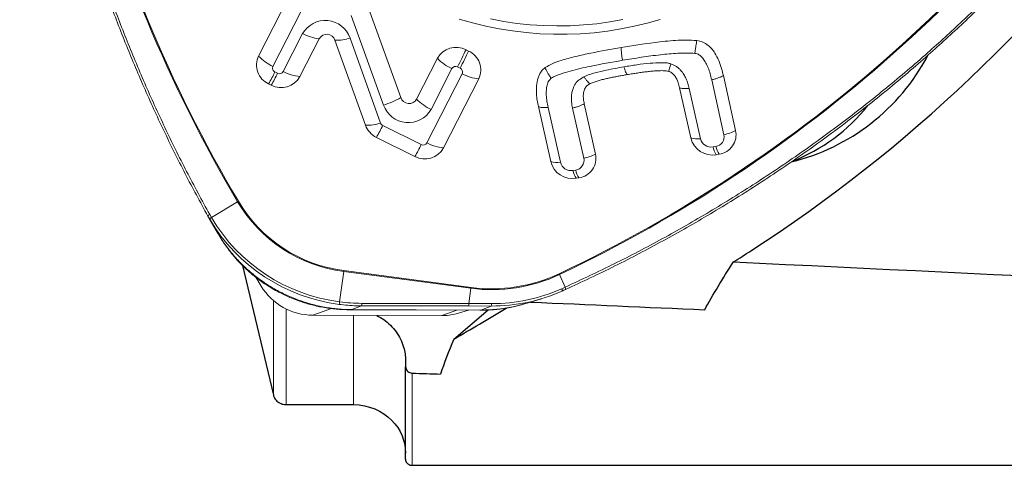
# Model space of a CAD drawing. Units: millimetres. Extents: x 15 to 204, y 6 to 291.
# Drawn here: x 43 to 50, y 191 to 194 of the extents above; entities that cross this region are included whole.
import ezdxf

# ---------------------------------------------------------------- set-up
doc = ezdxf.new("R2010")
doc.units = ezdxf.units.MM

msp = doc.modelspace()

# ---------------------------------------------------------------- linework, layer by layer
at = {"color": 7, "linetype": 'Continuous', "lineweight": 0}
for p, q in [((44.5169, 194.164), (44.788, 194.6965)), ((45.3645, 194.5339), (45.6124, 193.8434)), ((44.9837, 194.2979), (44.835, 194.006)), ((45.3402, 193.6315), (45.1058, 194.2867)), ((46.1151, 194.2129), (46.1351, 194.203)), ((45.7345, 193.8323), (45.8947, 194.1468)), ((48.0972, 194.0141), (48.1915, 193.5907)), ((44.6146, 193.9399), (44.5946, 193.9498)), ((46.2128, 193.9888), (45.9416, 193.4563)), ((47.8466, 193.5327), (47.7604, 193.9199)), ((48.0074, 193.981), (48.1017, 193.5576)), ((47.921, 193.5272), (47.8348, 193.9144)), ((46.7672, 193.351), (46.6729, 193.7744)), ((46.8416, 193.3455), (46.7473, 193.7689)), ((47.0258, 193.7962), (47.112, 193.409)), ((46.936, 193.7631), (47.0222, 193.3759)), ((45.7212, 193.3903), (45.4249, 193.5374)), ((48.0393, 193.4674), (48.0176, 193.4637)), ((48.0647, 193.4074), (48.043, 193.4037)), ((46.9599, 193.2857), (46.9381, 193.2821)), ((46.9852, 193.2257), (46.9635, 193.2221)), ((44.1407, 192.906), (44.1267, 192.9305)), ((44.1369, 192.9124), (44.1985, 192.8057)), ((44.4954, 192.4599), (44.537, 192.391)), ((46.5683, 192.2552), (46.6956, 192.2933)), ((45.2236, 192.2089), (45.2278, 192.2092)), ((45.2278, 192.2083), (46.2207, 192.2048)), ((46.0388, 192.1784), (46.1352, 192.2051)), ((46.2292, 192.2065), (46.2207, 192.2058)), ((45.9289, 192.1638), (44.936, 192.1672))]:
    msp.add_line(p, q, dxfattribs=at)
at = {"color": 8, "linetype": 'Continuous', "lineweight": 0}
for p, q in [((44.628, 194.0843), (44.8992, 194.6168)), ((45.2315, 194.4765), (45.4795, 193.786)), ((44.8563, 194.3367), (44.7077, 194.0448)), ((45.4569, 193.6479), (45.2225, 194.3031)), ((46.0499, 194.0804), (46.0699, 194.0704)), ((44.6636, 194.0316), (44.6435, 194.0415)), ((46.0854, 194.0276), (45.8143, 193.4952)), ((45.8456, 193.7527), (46.0058, 194.0672)), ((45.7702, 193.4819), (45.4739, 193.6291)), ((44.1543, 192.9188), (44.3556, 193.0414)), ((44.1406, 192.9429), (44.1543, 192.9188)), ((45.1729, 192.5039), (45.1416, 192.2696)), ((46.1529, 192.3749), (45.1729, 192.5039)), ((45.1737, 192.5108), (46.1537, 192.3817)), ((46.8785, 192.3828), (46.8354, 192.4806)), ((46.1372, 192.2574), (46.1529, 192.3749)), ((46.8529, 192.3713), (46.8785, 192.3828)), ((44.6317, 191.5513), (44.6317, 192.28)), ((45.312, 192.2584), (46.1372, 192.2574)), ((44.7292, 191.4781), (44.7292, 192.2159)), ((45.0794, 192.2187), (44.936, 192.1672)), ((45.2278, 192.2092), (45.2363, 192.2099)), ((45.3104, 192.2391), (45.2363, 192.2099)), ((45.2363, 192.2099), (46.2292, 192.2065)), ((46.1356, 192.2381), (45.3104, 192.2391)), ((45.9289, 192.1638), (46.045, 192.2055)), ((46.3086, 192.2377), (46.1356, 192.2381)), ((46.2292, 192.2065), (46.3086, 192.2377)), ((45.2493, 191.4781), (45.2493, 192.1661)), ((45.6993, 191.0102), (45.6993, 191.7209))]:
    msp.add_line(p, q, dxfattribs=at)
at = {"color": 7, "linetype": 'Continuous', "lineweight": 30}
for p, q in [((44.3942, 192.5501), (44.6317, 191.5513)), ((46.0218, 191.9831), (46.2859, 192.2074)), ((45.6493, 191.8178), (45.6493, 191.7702)), ((45.6493, 191.0568), (45.6493, 191.7702)), ((44.7292, 191.4781), (45.2493, 191.4781)), ((45.6993, 191.0102), (52.524, 191.0102))]:
    msp.add_line(p, q, dxfattribs=at)
at = {"color": 7, "linetype": 'Continuous', "lineweight": 0, "flags": 128}
for points in [[(47.6096, 194.4462), (47.5103, 194.4178), (47.4096, 194.3934), (47.3079, 194.3729), (47.2052, 194.3566), (47.1017, 194.3443), (46.9976, 194.3362), (46.893, 194.3322), (46.7882, 194.3323), (46.6834, 194.3365), (46.5786, 194.3448), (46.4741, 194.3573), (46.37, 194.3738), (46.2666, 194.3944), (46.164, 194.419), (46.0624, 194.4477)], [(46.3036, 194.4499), (46.4053, 194.431), (46.5074, 194.4161), (46.61, 194.4053), (46.7128, 194.3987), (46.8156, 194.3962), (46.9182, 194.3978), (47.0206, 194.4035), (47.1224, 194.4133), (47.2235, 194.4273), (47.3238, 194.4453)]]:
    msp.add_lwpolyline(points, dxfattribs=at)
at = {"color": 8, "linetype": 'Continuous', "lineweight": 0, "flags": 128}
for points in [[(46.8556, 192.3531), (46.8564, 192.3537), (46.8568, 192.3549), (46.8569, 192.3566), (46.8567, 192.3589), (46.8561, 192.3616), (46.8553, 192.3646), (46.8542, 192.3679), (46.8529, 192.3713)], [(46.8811, 192.3647), (46.8819, 192.3653), (46.8823, 192.3665), (46.8824, 192.3682), (46.8822, 192.3705), (46.8817, 192.3732), (46.8809, 192.3762), (46.8798, 192.3795), (46.8785, 192.3828)]]:
    msp.add_lwpolyline(points, dxfattribs=at)
at = {"color": 8, "linetype": 'Continuous', "lineweight": 0}
for centre, radius, start, end in [((53.9527, 198.7063), 11.1443, 178.48943, 210.55199), ((53.9531, 198.7063), 11.1378, 178.48942, 210.552), ((42.1742, 202.312), 10.8735, 295.3656, 327.95135), ((42.1745, 202.3115), 10.8798, 295.36558, 327.95137), ((45.0317, 194.2361), 0.2022, 19.36114, 150.16361), ((45.0172, 194.6362), 0.3399, 241.76459, 264.35048), ((45.123, 194.5876), 0.3014, 266.72362, 289.2869), ((44.7835, 194.4187), 0.3687, 223.68406, 245.05394), ((41.353, 196.4736), 5.2714, 332.99911, 334.60449), ((41.3728, 196.4638), 5.2717, 332.99924, 334.60453), ((44.6569, 194.0706), 0.032, 154.60251, 245.27975), ((46.0345, 194.0514), 0.0328, 62.12135, 151.25499), ((43.0774, 194.8192), 1.7486, 330.18482, 333.59075), ((43.0975, 194.8093), 1.7485, 330.18468, 333.59078), ((44.6789, 194.0605), 0.0328, 242.12645, 331.25424), ((46.0565, 194.0413), 0.032, 334.59945, 65.28386), ((46.2463, 194.3272), 0.34, 241.76723, 264.34796), ((45.3227, 194.3317), 0.5677, 286.03317, 300.68791), ((45.6702, 193.8533), 0.2022, 199.42732, 330.164), ((46.0011, 194.087), 0.3687, 223.68369, 245.05293), ((45.3574, 193.9324), 0.3014, 266.72363, 289.28691), ((43.9087, 194.4063), 1.7475, 330.18369, 333.59177), ((45.4888, 193.6596), 0.0339, 200.11331, 243.91751), ((48.0298, 193.8905), 0.3406, 282.18795, 298.33762), ((44.2044, 194.2595), 1.7483, 330.18491, 333.59152), ((45.7855, 193.5109), 0.0328, 242.11918, 331.25698), ((47.8953, 193.6845), 0.1594, 252.23511, 279.29807), ((48.1969, 193.4986), 0.1606, 191.20175, 214.59734), ((46.9503, 193.7088), 0.3406, 282.18787, 298.3377), ((46.8158, 193.5029), 0.1594, 252.23492, 279.29824), ((47.1174, 193.3169), 0.1606, 191.20189, 214.5972), ((44.4034, 192.9631), 0.0918, 117.08326, 121.40417), ((45.3156, 193.6112), 1.1164, 210.68873, 262.65407), ((45.3155, 193.6109), 1.1093, 210.68848, 262.65423), ((44.9505, 192.5337), 0.2244, 352.36654, 354.11981), ((46.316, 193.5785), 1.2146, 262.28502, 295.31644), ((46.316, 193.5772), 1.2065, 262.26717, 295.33423), ((46.7629, 192.4486), 0.0792, 23.81075, 28.82739), ((45.9303, 192.4047), 0.2245, 352.36707, 354.11929), ((46.3186, 193.5625), 1.3056, 269.66808, 294.15534), ((46.0703, 192.2532), 0.067, 347.04154, 3.64687), ((46.2671, 192.2528), 0.0441, 339.97224, 5.35303)]:
    msp.add_arc(centre, radius, start, end, dxfattribs=at)
at = {"color": 7, "linetype": 'Continuous', "lineweight": 0}
for centre, radius, start, end in [((45.0422, 194.2645), 0.0673, 19.2179, 150.30565), ((46.0385, 194.0678), 0.1641, 62.18237, 151.19475), ((44.6613, 194.0952), 0.16, 154.5381, 245.34529), ((46.0684, 194.0576), 0.16, 334.53762, 65.34583), ((46.1613, 194.4015), 0.3687, 223.68092, 245.05019), ((44.6912, 194.0851), 0.1641, 242.18241, 331.1947), ((44.8685, 194.3443), 0.34, 241.76321, 264.34485), ((45.676, 193.8657), 0.0673, 199.28317, 330.30751), ((45.4995, 193.6899), 0.1697, 200.11484, 243.91807), ((48.0285, 193.5415), 0.0749, 278.29148, 12.36983), ((48.0425, 193.5582), 0.1524, 278.3509, 12.31068), ((45.9751, 193.7947), 0.34, 241.76419, 264.34388), ((48.0138, 193.5733), 0.172, 193.64693, 279.76433), ((48.0033, 193.5472), 0.0847, 193.6981, 279.71208), ((45.7978, 193.5354), 0.1641, 242.18244, 331.19464), ((46.9631, 193.3765), 0.1524, 278.35063, 12.31086), ((48.1752, 193.495), 0.1607, 191.20368, 214.59238), ((46.9343, 193.3916), 0.172, 193.64754, 279.76297), ((46.9239, 193.3656), 0.0847, 193.69832, 279.71186), ((46.9491, 193.3599), 0.0749, 278.29086, 12.37025), ((47.0958, 193.3133), 0.1607, 191.20392, 214.59125), ((44.1488, 192.9199), 0.0244, 109.53793, 154.50335), ((44.1631, 192.8958), 0.0247, 110.88966, 155.54558), ((45.3117, 193.6012), 1.3619, 210.69587, 262.64681), ((45.3142, 193.6074), 1.3488, 210.69574, 262.64703), ((44.9369, 192.6364), 0.4692, 211.53201, 269.88159), ((46.3163, 193.5557), 1.318, 269.66751, 294.15603), ((45.0747, 192.2741), 0.067, 339.42599, 356.21234), ((45.2451, 192.2541), 0.067, 347.04154, 3.64687), ((45.9307, 192.5695), 0.4058, 269.73471, 285.44726)]:
    msp.add_arc(centre, radius, start, end, dxfattribs=at)
at = {"color": 7, "linetype": 'Continuous', "lineweight": 30}
for centre, radius, start, end in [((48.2374, 194.9247), 1.6218, 283.64198, 332.16475), ((48.114, 194.6552), 1.4005, 291.56405, 321.48148)]:
    msp.add_arc(centre, radius, start, end, dxfattribs=at)
for centre, major_axis, ratio, start_param, end_param in [((63.9641, 211.3886), (166.9574, -6.4222), 0.116605, 4.62217, 4.660676), ((55.7585, 211.3886), (166.9574, -6.4222), 0.116605, 4.662062, 4.67011), ((69.2894, 211.3886), (25.8642, 20.4383), 0.061439, 3.547432, 3.581675), ((68.2883, 211.3886), (22.3516, 20.3758), 0.100812, 2.923487, 2.967111), ((40.9886, 211.3886), (166.9574, -6.4222), 0.116605, 4.745093, 4.746412)]:
    msp.add_ellipse(centre, major_axis=major_axis, ratio=ratio, start_param=start_param, end_param=end_param, dxfattribs=at)
at = {"color": 8, "linetype": 'Continuous', "lineweight": 0}
msp.add_ellipse((45.3422, 193.7703), major_axis=(0.2204, 1.4979), ratio=0.932032, start_param=3.155723, end_param=3.276779, dxfattribs=at)
at = {"color": 7, "linetype": 'Continuous', "lineweight": 0}
for points, knots in [([(44.1267, 192.9305), (44.1267, 192.9305), (44.0675, 193.039), (43.9494, 193.2568), (43.7854, 193.5891), (43.6316, 193.9256), (43.4882, 194.2681), (43.3554, 194.6163), (43.2335, 194.97), (43.1234, 195.3268), (43.0211, 195.7012), (42.9286, 196.0931), (42.8478, 196.5032), (42.7823, 196.9159), (42.7324, 197.3301), (42.6982, 197.7444), (42.6798, 198.1591), (42.676, 198.5743), (42.6868, 198.8509), (42.6922, 198.9892)], [0, 0, 0, 0, 0.000009, 0.058045, 0.116109, 0.174174, 0.232209, 0.291208, 0.350237, 0.409266, 0.468264, 0.534555, 0.600846, 0.667489, 0.734132, 0.800423, 0.866714, 0.933357, 1, 1, 1, 1]), ([(51.5701, 196.3632), (51.5701, 196.3632), (51.5043, 196.2635), (51.371, 196.0648), (51.1596, 195.7745), (50.9388, 195.4909), (50.707, 195.2131), (50.4645, 194.9414), (50.2111, 194.6763), (49.9487, 194.4195), (49.6662, 194.1611), (49.3627, 193.9028), (49.0367, 193.6456), (48.7, 193.4), (48.3537, 193.1667), (47.9989, 192.9463), (47.6353, 192.7389), (47.2634, 192.5434), (47.0085, 192.4243), (46.8811, 192.3647)], [0, 0, 0, 0, 0.000009, 0.0580445, 0.1161092, 0.1741738, 0.2322092, 0.2912076, 0.3502368, 0.409266, 0.4682643, 0.5345553, 0.6008463, 0.6674894, 0.7341322, 0.8004232, 0.8667143, 0.9333571, 1, 1, 1, 1]), ([(46.7248, 194.0756), (46.7437, 194.0867), (46.7821, 194.1094), (46.8626, 194.1353), (46.9604, 194.1619), (47.1148, 194.1958), (47.232, 194.2164), (47.3102, 194.2301)], [0, 0, 0, 0, 0.109759, 0.222665, 0.416159, 0.610254, 1, 1, 1, 1]), ([(47.3102, 194.2301), (47.3962, 194.2438), (47.5353, 194.2661), (47.7027, 194.2839), (47.8114, 194.2889), (47.8661, 194.2851), (47.8936, 194.2833)], [0, 0, 0, 0, 0.446421, 0.721832, 0.860478, 1, 1, 1, 1]), ([(47.8775, 194.1844), (47.8787, 194.1934), (47.8811, 194.2115), (47.8852, 194.238), (47.8894, 194.2627), (47.8922, 194.2765), (47.8936, 194.2833)], [0, 0, 0, 0, 0.251937, 0.506078, 0.757092, 1, 1, 1, 1]), ([(47.8936, 194.2834), (47.9093, 194.2805), (47.9407, 194.2748), (47.9788, 194.2492), (48.0087, 194.2195), (48.0375, 194.1805), (48.0633, 194.1294), (48.0834, 194.0707), (48.0928, 194.0319), (48.0971, 194.0141)], [0, 0, 0, 0, 0.129379, 0.25852, 0.367386, 0.476421, 0.660298, 0.84472, 1, 1, 1, 1]), ([(47.8774, 194.1842), (47.8554, 194.1857), (47.8113, 194.1885), (47.7227, 194.1854), (47.6075, 194.1741), (47.4658, 194.1552), (47.3688, 194.1394), (47.3202, 194.1314)], [0, 0, 0, 0, 0.117238, 0.234559, 0.472357, 0.736073, 1, 1, 1, 1]), ([(48.0074, 193.981), (48.0036, 193.9967), (47.996, 194.028), (47.9816, 194.0713), (47.9641, 194.1103), (47.9445, 194.1413), (47.9221, 194.1657), (47.8999, 194.1813), (47.8836, 194.1835), (47.8774, 194.1844)], [0, 0, 0, 0, 0.192993, 0.385806, 0.542465, 0.698696, 0.813072, 0.92859, 1, 1, 1, 1]), ([(46.6728, 193.7744), (46.6694, 193.7903), (46.6626, 193.8221), (46.6568, 193.8756), (46.6559, 193.9342), (46.665, 193.9857), (46.6801, 194.0229), (46.697, 194.051), (46.7145, 194.0665), (46.7248, 194.0756)], [0, 0, 0, 0, 0.149921, 0.299879, 0.497857, 0.694983, 0.784278, 0.873434, 1, 1, 1, 1]), ([(46.7717, 193.9932), (46.7664, 194.0005), (46.7556, 194.0152), (46.7423, 194.0371), (46.7314, 194.0578), (46.727, 194.0697), (46.7248, 194.0756)], [0, 0, 0, 0, 0.251941, 0.5060963, 0.7570994, 1, 1, 1, 1]), ([(47.3202, 194.1314), (47.2367, 194.1167), (47.1017, 194.093), (46.9428, 194.0565), (46.8554, 194.0304), (46.806, 194.0124), (46.7831, 193.9996), (46.7717, 193.9932)], [0, 0, 0, 0, 0.446518, 0.721222, 0.859615, 0.929905, 1, 1, 1, 1]), ([(47.0244, 194.0052), (47.0379, 194.0112), (47.0652, 194.0232), (47.123, 194.0386), (47.2112, 194.0598), (47.286, 194.0731), (47.3314, 194.0811)], [0, 0, 0, 0, 0.141143, 0.284203, 0.565793, 1, 1, 1, 1]), ([(47.3314, 194.0811), (47.3648, 194.0863), (47.4315, 194.0969), (47.5282, 194.1106), (47.6, 194.1117), (47.6447, 194.1128), (47.6684, 194.1124), (47.6834, 194.1064), (47.6915, 194.1032)], [0, 0, 0, 0, 0.280033, 0.560066, 0.807841, 0.86882, 0.929546, 1, 1, 1, 1]), ([(47.3314, 194.0811), (47.3336, 194.0737), (47.3379, 194.0588), (47.3446, 194.0413), (47.351, 194.0279), (47.3549, 194.0233), (47.3568, 194.0211)], [0, 0, 0, 0, 0.252518, 0.506856, 0.757661, 1, 1, 1, 1]), ([(47.6918, 194.1028), (47.6884, 194.0918), (47.6816, 194.0696), (47.6777, 194.054), (47.6763, 194.0478), (47.676, 194.0464), (47.6759, 194.0458)], [0, 0, 0, 0, 0.403164, 0.812315, 0.9215, 1, 1, 1, 1]), ([(47.6915, 194.1031), (47.7051, 194.0981), (47.7267, 194.0902), (47.7519, 194.0714), (47.773, 194.0507), (47.7929, 194.0233), (47.8107, 193.9891), (47.8247, 193.9526), (47.8314, 193.9271), (47.8347, 193.9143)], [0, 0, 0, 0, 0.170856, 0.270678, 0.370585, 0.522983, 0.67573, 0.837794, 1, 1, 1, 1]), ([(46.9358, 193.7631), (46.9325, 193.7787), (46.926, 193.8101), (46.9264, 193.8532), (46.9316, 193.891), (46.9407, 193.9202), (46.9532, 193.9448), (46.969, 193.9663), (46.9914, 193.9849), (47.0113, 193.9969), (47.0223, 194.0036), (47.0245, 194.0049)], [0, 0, 0, 0, 0.169216, 0.338597, 0.458564, 0.578338, 0.666531, 0.754593, 0.86359, 0.973276, 1, 1, 1, 1]), ([(47.0248, 194.0045), (47.0291, 193.9979), (47.0377, 193.9845), (47.0502, 193.969), (47.0616, 193.9574), (47.0678, 193.9535), (47.0709, 193.9517)], [0, 0, 0, 0, 0.252064, 0.506191, 0.757135, 1, 1, 1, 1]), ([(47.3568, 194.021), (47.3461, 194.0191), (47.3246, 194.0154), (47.2924, 194.0096), (47.2603, 194.0036), (47.2337, 193.9982), (47.2071, 193.9926), (47.1859, 193.9877), (47.1596, 193.9811), (47.1387, 193.9754), (47.118, 193.9691), (47.0969, 193.9621), (47.0814, 193.9559), (47.0709, 193.9517)], [0, 0, 0, 0, 0.110474, 0.220949, 0.331425, 0.441901, 0.497137, 0.607619, 0.662857, 0.773347, 0.828588, 0.883828, 1, 1, 1, 1]), ([(47.676, 194.0458), (47.6705, 194.0472), (47.6595, 194.0501), (47.6419, 194.0511), (47.6172, 194.0518), (47.5855, 194.0507), (47.5477, 194.0478), (47.5101, 194.0437), (47.4789, 194.0397), (47.4539, 194.0362), (47.4352, 194.0335), (47.4165, 194.0307), (47.3972, 194.0277), (47.3773, 194.0245), (47.3636, 194.0222), (47.3568, 194.0211)], [0, 0, 0, 0, 0.051988, 0.104297, 0.163213, 0.281065, 0.398874, 0.516667, 0.634456, 0.693348, 0.752239, 0.811133, 0.870023, 0.935012, 1, 1, 1, 1]), ([(47.7605, 193.9199), (47.7572, 193.9333), (47.7518, 193.9561), (47.7386, 193.9869), (47.7234, 194.0118), (47.7047, 194.0321), (47.6874, 194.0424), (47.6779, 194.0452), (47.676, 194.0458)], [0, 0, 0, 0, 0.264991, 0.450655, 0.635872, 0.815517, 0.963191, 1, 1, 1, 1]), ([(48.0972, 194.0141), (48.0914, 194.011), (48.0799, 194.0047), (48.0579, 193.9958), (48.0336, 193.9876), (48.0161, 193.9832), (48.0074, 193.981)], [0, 0, 0, 0, 0.249999, 0.499997, 0.749999, 1, 1, 1, 1]), ([(46.7717, 193.9931), (46.7651, 193.987), (46.7494, 193.9722), (46.7382, 193.9391), (46.7328, 193.9018), (46.7331, 193.8602), (46.7372, 193.8157), (46.7439, 193.7845), (46.7472, 193.7689)], [0, 0, 0, 0, 0.113563, 0.271411, 0.434367, 0.597774, 0.798878, 1, 1, 1, 1]), ([(47.0709, 193.9517), (47.0619, 193.9464), (47.0437, 193.9359), (47.0285, 193.9124), (47.0215, 193.8897), (47.0179, 193.8642), (47.0183, 193.8327), (47.0232, 193.8084), (47.0257, 193.7962)], [0, 0, 0, 0, 0.174359, 0.349809, 0.46526, 0.581003, 0.790276, 1, 1, 1, 1]), ([(47.8347, 193.9143), (47.8266, 193.9137), (47.8105, 193.9125), (47.7897, 193.9131), (47.7721, 193.9154), (47.7643, 193.9184), (47.7604, 193.9199)], [0, 0, 0, 0, 0.249999, 0.500002, 0.749999, 1, 1, 1, 1]), ([(46.7472, 193.7689), (46.7391, 193.7683), (46.7229, 193.7671), (46.7021, 193.7677), (46.6846, 193.7699), (46.6768, 193.7729), (46.6729, 193.7744)], [0, 0, 0, 0, 0.250001, 0.500002, 0.749998, 1, 1, 1, 1]), ([(47.0258, 193.7962), (47.02, 193.7931), (47.0085, 193.7868), (46.9865, 193.7779), (46.9622, 193.7697), (46.9447, 193.7653), (46.936, 193.7631)], [0, 0, 0, 0, 0.250003, 0.500001, 0.750001, 1, 1, 1, 1]), ([(44.1949, 192.8146), (44.204, 192.7985), (44.2222, 192.7663), (44.2517, 192.7209), (44.2836, 192.6759), (44.3207, 192.6286), (44.367, 192.5758), (44.4242, 192.5188), (44.4937, 192.4592), (44.5768, 192.3993), (44.6625, 192.3488), (44.7475, 192.3078), (44.8287, 192.2755), (44.9173, 192.2479), (45.0131, 192.2264), (45.1161, 192.2117), (45.1871, 192.2097), (45.2236, 192.2087)], [0, 0, 0, 0, 0.044133, 0.088305, 0.129054, 0.176851, 0.233169, 0.297903, 0.370997, 0.452619, 0.543056, 0.608381, 0.677824, 0.751512, 0.829609, 0.912338, 1, 1, 1, 1]), ([(45.2363, 192.2099), (45.201, 192.211), (45.1305, 192.213), (45.0251, 192.2279), (44.9213, 192.2514), (44.8197, 192.2841), (44.7214, 192.3254), (44.6271, 192.3751), (44.5376, 192.4328), (44.4538, 192.498), (44.3762, 192.57), (44.3058, 192.6484), (44.2459, 192.7271), (44.2136, 192.7817), (44.1989, 192.8063)], [0, 0, 0, 0, 0.084572, 0.169145, 0.253717, 0.338289, 0.422862, 0.507434, 0.592007, 0.676579, 0.761152, 0.845724, 0.930296, 1, 1, 1, 1]), ([(46.8811, 192.3647), (46.8726, 192.3608), (46.8641, 192.357), (46.8556, 192.3531), (46.8556, 192.3531)], [0, 0, 0, 0, 0.997915, 1, 1, 1, 1]), ([(46.2206, 192.2048), (46.2557, 192.2055), (46.3258, 192.2069), (46.4301, 192.2212), (46.5121, 192.2378), (46.5582, 192.2529), (46.5709, 192.2571)], [0, 0, 0, 0, 0.2956324, 0.5911843, 0.8873537, 1, 1, 1, 1]), ([(46.5682, 192.2564), (46.5376, 192.2476), (46.4676, 192.2274), (46.3538, 192.2101), (46.2707, 192.2077), (46.2292, 192.2065)], [0, 0, 0, 0, 0.279537, 0.639769, 1, 1, 1, 1])]:
    msp.add_open_spline(points, degree=3, knots=knots, dxfattribs=at)
at = {"color": 8, "linetype": 'Continuous', "lineweight": 0}
for points, knots in [([(42.7075, 198.9953), (42.7021, 198.8579), (42.6914, 198.5831), (42.695, 198.169), (42.7133, 197.7541), (42.7475, 197.3394), (42.7972, 196.9264), (42.8624, 196.5148), (42.9432, 196.1045), (43.0354, 195.7135), (43.1366, 195.3427), (43.2445, 194.992), (43.3639, 194.6443), (43.4952, 194.2981), (43.6386, 193.9538), (43.7943, 193.612), (43.9605, 193.2743), (44.0806, 193.0534), (44.1406, 192.9429)], [0, 0, 0, 0, 0.066291, 0.132582, 0.199225, 0.265868, 0.33216, 0.398451, 0.465094, 0.531737, 0.589773, 0.647839, 0.705904, 0.763941, 0.82294, 0.88197, 0.941001, 1, 1, 1, 1]), ([(46.8785, 192.3828), (47.0051, 192.442), (47.2584, 192.5605), (47.6293, 192.7553), (47.9932, 192.9627), (48.3483, 193.1833), (48.6937, 193.4159), (49.0295, 193.6607), (49.3558, 193.918), (49.6586, 194.1757), (49.9384, 194.4315), (50.1966, 194.6837), (50.4459, 194.9439), (50.6874, 195.2133), (50.9207, 195.4919), (51.1453, 195.7797), (51.3605, 196.0742), (51.4952, 196.2763), (51.5626, 196.3773)], [0, 0, 0, 0, 0.066291, 0.132582, 0.199225, 0.265869, 0.33216, 0.398451, 0.465094, 0.531737, 0.589773, 0.647839, 0.705904, 0.763941, 0.82294, 0.88197, 0.941001, 1, 1, 1, 1]), ([(47.3202, 194.1314), (47.3187, 194.1404), (47.3157, 194.1585), (47.3126, 194.1849), (47.3106, 194.2095), (47.3103, 194.2233), (47.3102, 194.2301)], [0, 0, 0, 0, 0.251944, 0.506089, 0.757103, 1, 1, 1, 1]), ([(46.1372, 192.2574), (46.1505, 192.2574), (46.2086, 192.2573), (46.2664, 192.2571), (46.3111, 192.257)], [0, 0, 0, 0, 0.22878, 1, 1, 1, 1]), ([(45.3104, 192.2391), (45.2971, 192.2392), (45.2393, 192.2397), (45.1817, 192.2458), (45.1374, 192.2505)], [0, 0, 0, 0, 0.229872, 1, 1, 1, 1])]:
    msp.add_open_spline(points, degree=3, knots=knots, dxfattribs=at)
at = {"color": 7, "linetype": 'Continuous', "lineweight": 30}
for points, knots in [([(48.1759, 192.5783), (48.2205, 192.6063), (49.4795, 193.4088), (50.5697, 194.4449), (51.3846, 195.5908)], [0.2452025, 0.2452025, 0.2452025, 0.2452025, 0.2697307, 0.9406189, 0.9406189, 0.9406189, 0.9406189]), ([(45.4279, 192.1655), (45.4462, 192.1554), (45.4843, 192.1343), (45.5344, 192.0911), (45.5781, 192.0403), (45.6122, 191.9833), (45.6346, 191.926), (45.6471, 191.8703), (45.6486, 191.8353), (45.6493, 191.8178)], [0, 0, 0, 0, 0.1411939, 0.2943823, 0.4475661, 0.599544, 0.7515155, 0.8757585, 1, 1, 1, 1]), ([(45.6493, 191.7702), (45.6493, 191.7696), (45.6494, 191.769), (45.6494, 191.7683), (45.6496, 191.763), (45.6508, 191.7577), (45.6528, 191.7527), (45.6549, 191.7477), (45.6578, 191.7429), (45.6614, 191.7388), (45.665, 191.7347), (45.6694, 191.7311), (45.6742, 191.7282), (45.679, 191.7254), (45.6844, 191.7233), (45.6899, 191.7221), (45.693, 191.7214), (45.6962, 191.721), (45.6993, 191.7209)], [0.00008295474, 0.00008295474, 0.00008295474, 0.00008295474, 0.00008491085, 0.00008491085, 0.00008491085, 0.00010161773, 0.00010161773, 0.00010161773, 0.00011827331, 0.00011827331, 0.00011827331, 0.00013496368, 0.00013496368, 0.00013496368, 0.00015175901, 0.00015175901, 0.00015175901, 0.0001612954, 0.0001612954, 0.0001612954, 0.0001612954]), ([(44.6317, 191.5513), (44.6322, 191.5492), (44.6327, 191.5471), (44.6334, 191.545), (44.6372, 191.5332), (44.6436, 191.5218), (44.6524, 191.5119), (44.6604, 191.5028), (44.6708, 191.4947), (44.6826, 191.4889), (44.6926, 191.4839), (44.7041, 191.4804), (44.7157, 191.4789), (44.7201, 191.4784), (44.7247, 191.4781), (44.7292, 191.4781)], [0.0002013261, 0.0002013261, 0.0002013261, 0.0002013261, 0.0002091952, 0.0002091952, 0.0002091952, 0.0002545425, 0.0002545425, 0.0002545425, 0.0002962836, 0.0002962836, 0.0002962836, 0.000331663, 0.000331663, 0.000331663, 0.0003450409, 0.0003450409, 0.0003450409, 0.0003450409]), ([(45.2493, 191.4781), (45.3625, 191.4781), (45.4708, 191.4303), (45.6135, 191.2865), (45.6493, 191.1947), (45.6493, 191.1035)], [0, 0, 0, 0, 0.5, 0.5, 1, 1, 1, 1]), ([(45.6493, 191.0568), (45.6493, 191.0522), (45.6501, 191.0476), (45.6515, 191.0432), (45.6534, 191.0374), (45.6566, 191.0318), (45.6609, 191.027), (45.6649, 191.0225), (45.6701, 191.0185), (45.6759, 191.0156), (45.6809, 191.0132), (45.6866, 191.0114), (45.6924, 191.0107), (45.6947, 191.0104), (45.697, 191.0102), (45.6993, 191.0102)], [0.00008732615, 0.00008732615, 0.00008732615, 0.00008732615, 0.00010432759, 0.00010432759, 0.00010432759, 0.00012658324, 0.00012658324, 0.00012658324, 0.00014716824, 0.00014716824, 0.00014716824, 0.000164809, 0.000164809, 0.000164809, 0.00017173096, 0.00017173096, 0.00017173096, 0.00017173096])]:
    msp.add_open_spline(points, degree=3, knots=knots, dxfattribs=at)
msp.add_open_spline([(47.9537, 192.2093), (48.0171, 192.3259), (48.0915, 192.449), (48.1759, 192.5783)], degree=3, dxfattribs=at)

doc.saveas('drawing.dxf')
